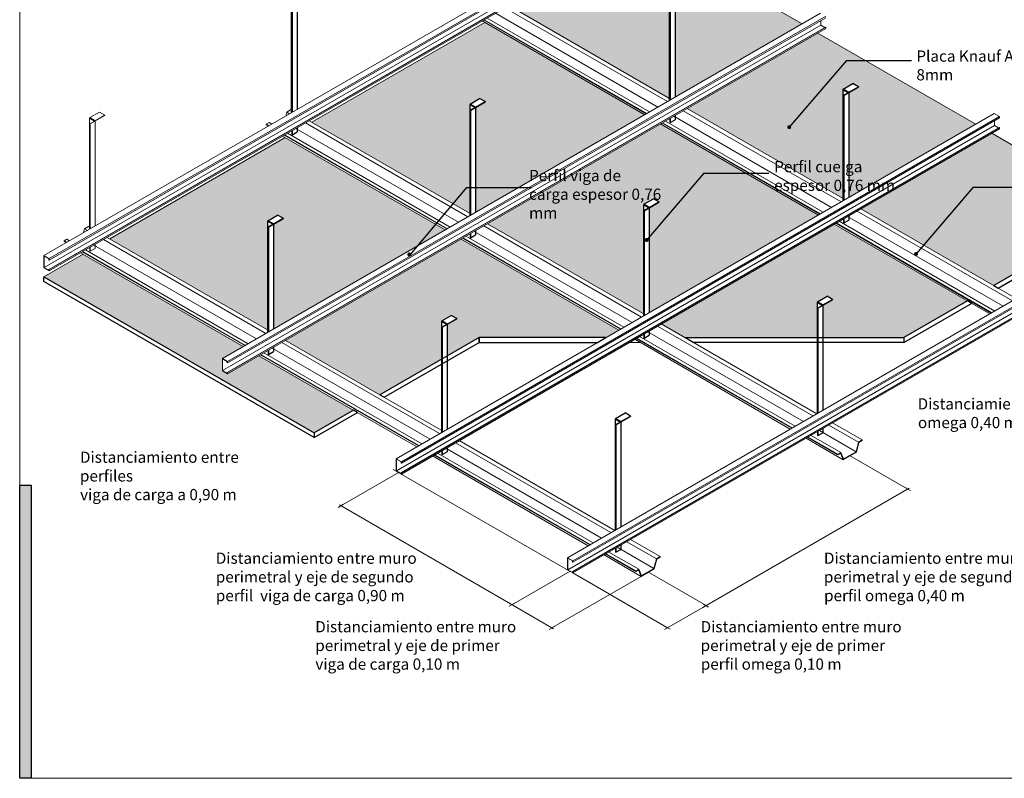
# Model space of a CAD drawing. Units: millimetres. Extents: x 5 to 162, y -7 to 10.
# Drawn here: x 161 to 162, y 4 to 5 of the extents above; entities that cross this region are included whole.
import ezdxf

# ---------------------------------------------------------------- set-up
doc = ezdxf.new("R2010")
doc.units = ezdxf.units.MM
for name, color, linetype in [('@_laminas', 7, 'Continuous'), ('FLANK7', 7, 'Continuous'), ('Knauf', 140, 'Continuous'), ('SCHATT20', 131, 'Continuous'), ('Sombreado Aquapanel 2', 9, 'Continuous'), ('TEXT3', 7, 'Continuous'), ('UK1', 7, 'Continuous')]:
    doc.layers.add(name, color=color, linetype=linetype)
doc.layers.add('@_Ventana Grafica', color=7, linetype='Continuous', plot=False)
doc.styles.add('UNIV', font='arial.ttf')
pattern_1 = [(0, (-0.0515, 9.367), (0, 6.985), [5.08, -1.905]), (90, (-0.0515, 9.367), (-6.985, 4e-16), [5.08, -1.905])]

# ---------------------------------------------------------------- blocks, each defined once
blk = doc.blocks.new('A$C6FF06288')
at = {"layer": 'Knauf', "true_color": 0xc7c8ca}
h = blk.add_hatch(color=9, dxfattribs=at)
h.dxf.hatch_style = 1
h.paths.add_polyline_path([(1.066, -79.223), (1.066, -106.631), (0, -106.631), (0, -79.223)])
at = {"layer": '@_Ventana Grafica', "color": 7, "lineweight": 0, "ltscale": 0.5}
blk.add_lwpolyline([(0, 0), (141.576, 0), (141.576, -106.631), (0, -106.631)], close=True, dxfattribs=at)
at = {"layer": 'Knauf', "color": 9, "true_color": 0xc7c8ca}
blk.add_lwpolyline([(1.066, -79.223), (1.066, -106.631), (0, -106.631), (0, -79.223)], close=True, dxfattribs=at)
blk = doc.blocks.new('A$C340C4509')
at = {"layer": '@_laminas', "color": 9, "true_color": 0xc7c8ca}
for points in [[(-4.84, 96.64), (3.72, 101.58)], [(0, 93.85), (-4.84, 96.64)], [(-4.84, 96.64), (-4.84, 96.28)], [(-4.4, 90.94), (8.56, 98.42)], [(0, 93.85), (8.56, 98.79)], [(8.56, 98.79), (3.72, 101.58)], [(8.56, 98.79), (8.56, 98.42)], [(-5.16, 96.1), (-4.84, 96.28)], [(-5.16, 96.1), (-5.16, -2.98)], [(-0.63, 93.48), (-5.16, 96.1)], [(0, 93.48), (-4.84, 96.28)], [(-4.4, 90.94), (-4.71, 91.13), (-0.63, 93.48)], [(-4.71, 91.13), (-4.71, -2.72)], [(-4.4, 90.94), (-4.4, -2.54)], [(0, 93.48), (0, 93.85)], [(0, 93.48), (0, 0)], [(0, -16.32), (0, -20.09)], [(-4.71, -19.04), (-4.71, -22.44)], [(-4.4, -22.62), (-4.71, -22.44)], [(-4.4, -18.86), (-4.4, -22.62)], [(-4.4, -22.62), (0, -20.09)]]:
    blk.add_lwpolyline(points, dxfattribs=at)

msp = doc.modelspace()

# ---------------------------------------------------------------- hatches: boundary and pattern name
at = {"layer": 'SCHATT20'}
h = msp.add_hatch(dxfattribs=at)
h.set_pattern_fill('ANGLE', color=256)
h.set_pattern_definition(pattern_1)
h.paths.add_polyline_path([(161.6723, 4.42678), (161.59741, 4.42678), (161.59741, 4.4109), (161.64538, 4.4109), (161.64538, 4.41115, -0.414214), (161.64365, 4.41289, -1), (161.64712, 4.41289, -0.414214), (161.64538, 4.41115), (161.6723, 4.4109)])
h.paths.add_polyline_path([(161.59741, 4.42678), (161.55434, 4.42678), (161.55434, 4.4109), (161.59741, 4.4109)])
h.paths.add_polyline_path([(161.57208, 4.42272), (161.57177, 4.42254), (161.57263, 4.42276), (161.57263, 4.42291)], flags=16)
h.paths.add_polyline_path([(161.57208, 4.42015), (161.57177, 4.41997), (161.57263, 4.42018), (161.57263, 4.42033)], flags=16)
h.paths.add_polyline_path([(161.57486, 4.42059), (161.57486, 4.41851), (161.57542, 4.41869), (161.57573, 4.41838), (161.57542, 4.4182), (161.57486, 4.41801), (161.57486, 4.41593), (161.57542, 4.41612), (161.57573, 4.4158), (161.57542, 4.41562), (161.57486, 4.41544), (161.57486, 4.41335), (161.57542, 4.41354), (161.57573, 4.41323), (161.57542, 4.41305), (161.57208, 4.41192), (161.57177, 4.41224), (161.57208, 4.41242), (161.57263, 4.4126), (161.57263, 4.41469), (161.57208, 4.4145), (161.57177, 4.41481), (161.57208, 4.41499), (161.57263, 4.41518), (161.57263, 4.41726), (161.57208, 4.41708), (161.57177, 4.41739), (161.57208, 4.41757), (161.57263, 4.41776), (161.57263, 4.41984)], flags=16)
h.paths.add_polyline_path([(161.57573, 4.42611), (161.57542, 4.42593), (161.57208, 4.42481), (161.57177, 4.42512), (161.57208, 4.4253), (161.57542, 4.42642)], flags=16)
h.paths.add_polyline_path([(161.56407, 4.42175), (161.5638, 4.42159), (161.56331, 4.42143), (161.56331, 4.41962), (161.5638, 4.41978), (161.56407, 4.41951), (161.5638, 4.41935), (161.56331, 4.41919), (161.56331, 4.41564, 0.304191), (161.566, 4.41177), (161.55869, 4.41177, 0.313165), (161.56138, 4.41578), (161.56138, 4.41854), (161.5609, 4.41838), (161.56063, 4.41865), (161.5609, 4.41881), (161.56138, 4.41897), (161.56138, 4.42078), (161.5609, 4.42062), (161.56063, 4.42089), (161.5609, 4.42104), (161.56138, 4.42121), (161.56138, 4.42302), (161.5609, 4.42286), (161.56063, 4.42313), (161.5609, 4.42328), (161.56138, 4.42344), (161.56138, 4.42525), (161.5609, 4.42509), (161.56063, 4.42536), (161.5609, 4.42552), (161.5638, 4.4265), (161.56407, 4.42622), (161.5638, 4.42607), (161.56331, 4.42591), (161.56331, 4.4241), (161.5638, 4.42426), (161.56407, 4.42399), (161.5638, 4.42383), (161.56331, 4.42367), (161.56331, 4.42186), (161.5638, 4.42202)], flags=16)
h.paths.add_polyline_path([(161.55062, 4.42206), (161.55006, 4.42187), (161.54975, 4.42218), (161.55062, 4.42268), (161.55062, 4.42463), (161.55006, 4.42445), (161.54975, 4.42476), (161.55062, 4.42526), (161.55062, 4.42678), (161.52941, 4.42678), (161.52941, 4.4109), (161.55062, 4.4109), (161.55062, 4.41175), (161.55006, 4.41156), (161.54975, 4.41187), (161.55062, 4.41237), (161.55062, 4.41432), (161.55006, 4.41414), (161.54975, 4.41445), (161.55062, 4.41495), (161.55062, 4.4169), (161.55006, 4.41672), (161.54975, 4.41703), (161.55062, 4.41753), (161.55062, 4.41948), (161.55006, 4.41929), (161.54975, 4.4196), (161.55062, 4.42011)])
h.paths.add_polyline_path([(161.52941, 4.42678), (161.45239, 4.42678), (161.45239, 4.4109), (161.52941, 4.4109)])
h = msp.add_hatch(dxfattribs=at)
h.set_pattern_fill('ANGLE', color=256)
h.set_pattern_definition(pattern_1)
h.paths.add_polyline_path([(161.7814, 4.4232), (161.78092, 4.42304), (161.78065, 4.42331), (161.78092, 4.42347), (161.7814, 4.42363), (161.7814, 4.42544), (161.78092, 4.42528), (161.78065, 4.42555), (161.78092, 4.4257), (161.7814, 4.42587), (161.7814, 4.42679), (161.72265, 4.42679), (161.68388, 4.42679), (161.68388, 4.41092), (161.72265, 4.41092), (161.78292, 4.41333), (161.77871, 4.41333), (161.77871, 4.41419, 0.313165), (161.7814, 4.4182), (161.7814, 4.42096), (161.78092, 4.4208), (161.78065, 4.42107), (161.78092, 4.42123), (161.7814, 4.42139)])
h.paths.add_polyline_path([(161.7921, 4.42263), (161.79182, 4.42254), (161.79151, 4.42285), (161.79182, 4.42303), (161.7921, 4.42312), (161.7921, 4.42521), (161.79182, 4.42512), (161.79151, 4.42543), (161.79182, 4.42561), (161.7921, 4.4257), (161.7921, 4.42679), (161.78334, 4.42679), (161.78334, 4.42652), (161.78382, 4.42668), (161.78409, 4.42641), (161.78382, 4.42625), (161.78334, 4.42609), (161.78334, 4.42428), (161.78382, 4.42444), (161.78409, 4.42417), (161.78382, 4.42401), (161.78334, 4.42385), (161.78334, 4.42204), (161.78382, 4.4222), (161.78409, 4.42193), (161.78382, 4.42178), (161.78334, 4.42162), (161.78334, 4.41806, 0.304191), (161.78603, 4.41419), (161.78603, 4.41345), (161.78955, 4.41359, 0.247973), (161.79172, 4.41492), (161.79151, 4.41512), (161.79193, 4.41536, 0.094152), (161.7921, 4.41636), (161.7921, 4.41748), (161.79182, 4.41739), (161.79151, 4.4177), (161.79182, 4.41788), (161.7921, 4.41797), (161.7921, 4.42005), (161.79182, 4.41996), (161.79151, 4.42028), (161.79182, 4.42046), (161.7921, 4.42055)])
h = msp.add_hatch(dxfattribs=at)
h.set_pattern_fill('ANGLE', color=256)
h.set_pattern_definition(pattern_1)
h.paths.add_polyline_path([(161.804, 4.42062), (161.80352, 4.42046), (161.80325, 4.42073), (161.80352, 4.42089), (161.804, 4.42105), (161.804, 4.42286), (161.80352, 4.4227), (161.80325, 4.42297), (161.80352, 4.42312), (161.804, 4.42329), (161.804, 4.4251), (161.80352, 4.42493), (161.80325, 4.4252), (161.80352, 4.42536), (161.804, 4.42552), (161.804, 4.42679), (161.79557, 4.42679), (161.79557, 4.41636, 0.402553), (161.79829, 4.41359), (161.80131, 4.41346), (161.80131, 4.41384, 0.313165), (161.804, 4.41786)])
h.paths.add_polyline_path([(161.90379, 4.42679), (161.86502, 4.42679), (161.80594, 4.42679), (161.80594, 4.42617), (161.80642, 4.42634), (161.80669, 4.42607), (161.80642, 4.42591), (161.80594, 4.42575), (161.80594, 4.42394), (161.80642, 4.4241), (161.80669, 4.42383), (161.80642, 4.42367), (161.80594, 4.42351), (161.80594, 4.4217), (161.80642, 4.42186), (161.80669, 4.42159), (161.80642, 4.42143), (161.80594, 4.42127), (161.80594, 4.41772, 0.304191), (161.80862, 4.41384), (161.80862, 4.41317), (161.86502, 4.41092), (161.90379, 4.41092)])
h = msp.add_hatch(dxfattribs=at)
h.set_pattern_fill('ANGLE', color=256)
h.set_pattern_definition(pattern_1)
h.paths.add_polyline_path([(161.52941, 4.40918), (161.45239, 4.40918), (161.45239, 4.39331), (161.49116, 4.39331), (161.52941, 4.39484)])
h.paths.add_polyline_path([(161.55062, 4.40402), (161.55006, 4.40383), (161.54975, 4.40414), (161.55062, 4.40464), (161.55062, 4.40659), (161.55006, 4.40641), (161.54975, 4.40672), (161.55062, 4.40722), (161.55062, 4.40917), (161.55006, 4.40898), (161.54987, 4.40918), (161.52941, 4.40918), (161.52941, 4.39484), (161.54752, 4.39556), (161.54752, 4.39621, 0.313165), (161.55062, 4.40083)])
h.paths.add_polyline_path([(161.56061, 4.40918), (161.55434, 4.40918), (161.55434, 4.39725, 0.098876), (161.55594, 4.39621), (161.55594, 4.3959), (161.55806, 4.39598, 0.402553), (161.56061, 4.39875)])
h.paths.add_polyline_path([(161.57263, 4.40438), (161.57208, 4.40419), (161.57177, 4.4045), (161.57263, 4.40501), (161.57263, 4.40696), (161.57208, 4.40677), (161.57177, 4.40708), (161.57263, 4.40758), (161.57263, 4.40918), (161.56408, 4.40918), (161.56408, 4.39875, 0.402553), (161.5668, 4.39597), (161.56954, 4.39586), (161.56954, 4.39658, 0.313165), (161.57263, 4.4012)], flags=16)
h.paths.add_polyline_path([(161.59741, 4.40918), (161.56408, 4.40918), (161.56408, 4.39875, 0.402553), (161.5668, 4.39597), (161.57186, 4.39577, -1.042136), (161.57533, 4.39563), (161.59741, 4.39475)])
h.paths.add_polyline_path([(161.57208, 4.40419), (161.57177, 4.4045), (161.57208, 4.40469), (161.57263, 4.40487), (161.57263, 4.40696), (161.57208, 4.40677), (161.57177, 4.40708), (161.57208, 4.40726), (161.57542, 4.40839), (161.57573, 4.40807), (161.57542, 4.40789), (161.57486, 4.40771), (161.57486, 4.40562), (161.57542, 4.40581), (161.57573, 4.4055), (161.57542, 4.40532)], flags=16)
h.paths.add_polyline_path([(161.64538, 4.40918), (161.63353, 4.40918), (161.59741, 4.40918), (161.59741, 4.39475), (161.63353, 4.39331), (161.64538, 4.39331)])
h.paths.add_polyline_path([(161.6723, 4.40918), (161.64538, 4.40918), (161.64538, 4.39331), (161.6723, 4.39331)])
h = msp.add_hatch(dxfattribs=at)
h.set_pattern_fill('ANGLE', color=256)
h.set_pattern_definition(pattern_1)
h.paths.add_polyline_path([(161.57263, 4.40918), (161.56408, 4.40918), (161.56408, 4.39875, 0.402553), (161.5668, 4.39597), (161.56954, 4.39586), (161.56954, 4.39658, 0.313165), (161.57263, 4.4012), (161.57263, 4.40438), (161.57208, 4.40419), (161.57177, 4.4045), (161.57263, 4.40501), (161.57263, 4.40696), (161.57208, 4.40677), (161.57177, 4.40708), (161.57263, 4.40758)])
h = msp.add_hatch(dxfattribs=at)
h.set_pattern_fill('ANGLE', color=256)
h.set_pattern_definition(pattern_1)
h.paths.add_polyline_path([(161.90379, 4.40919), (161.68388, 4.40919), (161.68388, 4.39332), (161.90379, 4.39332)])
h.paths.add_polyline_path([(161.79771, 4.39431), (161.78928, 4.39431, 0.313165), (161.79238, 4.39893), (161.79238, 4.40211), (161.79182, 4.40192), (161.79151, 4.40224), (161.79182, 4.40242), (161.79238, 4.4026), (161.79238, 4.40469), (161.79182, 4.4045), (161.79151, 4.40481), (161.79182, 4.40499), (161.79238, 4.40518), (161.79238, 4.40726), (161.79182, 4.40708), (161.79151, 4.40739), (161.79182, 4.40757), (161.79516, 4.40869), (161.79548, 4.40838), (161.79516, 4.4082), (161.79461, 4.40801), (161.79461, 4.40593), (161.79516, 4.40612), (161.79548, 4.4058), (161.79516, 4.40562), (161.79461, 4.40544), (161.79461, 4.40335), (161.79516, 4.40354), (161.79548, 4.40323), (161.79516, 4.40305), (161.79461, 4.40286), (161.79461, 4.39877, 0.304191)], flags=16)
at = {"layer": 'Sombreado Aquapanel 2', "lineweight": 9, "transparency": 33554559}
h = msp.add_hatch(dxfattribs=at)
h.set_pattern_fill('AR-CONC', color=0, scale=0.0001, style=0)
h.set_pattern_definition([(50, (155.915132, 1.821216), (0.018218467, -0.00159391), [0.001905, -0.020955]), (355, (155.915132, 1.821216), (-0.00352434, 0.019105685), [0.001524, -0.01676406]), (100.45144, (155.91665, 1.821083), (0.014694125, 0.017511775), [0.001619, -0.017809024]), (46.1842, (155.915132, 1.826296), (0.027107904, -0.00420423), [0.0028575, -0.0314325]), (96.63556, (155.91739, 1.825945), (0.02374041, 0.02474261), [0.0024285, -0.02671356]), (351.18415, (155.915132, 1.826296), (0.02374041, 0.02474261), [0.002286, -0.02514597]), (21, (155.917672, 1.825026), (0.01516144, -0.01022652), [0.001905, -0.020955]), (326, (155.917672, 1.825026), (0.006180203, 0.018418797), [0.001524, -0.016764]), (71.45144, (155.918935, 1.824174), (0.02134164, 0.008192277), [0.001619, -0.017808994]), (37.5, (155.915132, 1.821216), (0.0003088603, 0.008455504), [0, -0.0165608, 0, -0.017018, 0, -0.0168275]), (7.5, (155.915132, 1.821216), (0.006681966, 0.010018057), [0, -0.0097028, 0, -0.0161798, 0, -0.0064135]), (327.5, (155.909468, 1.821216), (0.0135590595, -0.0005728744), [0, -0.00635, 0, -0.019812, 0, -0.026289]), (317.5, (155.906928, 1.821216), (0.014812918, 0.00254265), [0, -0.008255, 0, -0.0131572, 0, -0.018669])])
h.paths.add_polyline_path([(161.39817, 4.38518), (161.37827, 4.37369), (161.5156, 4.2944), (161.5355, 4.30589), (161.48752, 4.33359), (161.47145, 4.32431), (161.47145, 4.3245), (161.46893, 4.32595), (161.46893, 4.33216), (161.47947, 4.33824)])
h.paths.add_polyline_path([(161.50085, 4.44446), (161.41168, 4.39298), (161.49194, 4.34663), (161.49194, 4.40232), (161.49212, 4.40222), (161.497, 4.40503), (161.49994, 4.40333), (161.49488, 4.40042), (161.49488, 4.34714), (161.58215, 4.39752)])
h.paths.add_polyline_path([(161.58021, 4.35136), (161.58039, 4.35125), (161.58527, 4.35407), (161.58821, 4.35237), (161.58315, 4.34945), (161.58315, 4.3334), (161.59936, 4.34276), (161.66383, 4.34276), (161.67042, 4.34656), (161.5902, 4.39287), (161.50103, 4.34139), (161.54901, 4.31369), (161.58021, 4.3317)])
h.paths.add_polyline_path([(161.77986, 4.40045), (161.69198, 4.34971), (161.70402, 4.34276), (161.77116, 4.34276), (161.77116, 4.36106), (161.77134, 4.36095), (161.77622, 4.36377), (161.77916, 4.36207), (161.7741, 4.35915), (161.7741, 4.34276), (161.81525, 4.34276), (161.84752, 4.36139)])
h.paths.add_polyline_path([(161.69159, 4.45141), (161.60371, 4.40067), (161.68289, 4.35495), (161.68289, 4.41064), (161.68307, 4.41053), (161.68795, 4.41335), (161.69089, 4.41165), (161.68583, 4.40873), (161.68583, 4.35546), (161.77181, 4.4051)])
h.paths.add_polyline_path([(161.60224, 4.503), (161.51436, 4.45226), (161.59462, 4.40592), (161.59462, 4.4616), (161.5948, 4.4615), (161.59968, 4.46431), (161.60262, 4.46262), (161.59756, 4.4597), (161.59756, 4.40642), (161.68354, 4.45606)])
h.paths.add_polyline_path([(161.76355, 4.50225), (161.68225, 4.54919), (161.61575, 4.5108), (161.69602, 4.46446), (161.69602, 4.52014), (161.6962, 4.52004), (161.70107, 4.52285), (161.70401, 4.52116), (161.69896, 4.51824), (161.69896, 4.46496)])
h.paths.add_polyline_path([(161.78429, 4.46918), (161.78447, 4.46907), (161.78934, 4.47189), (161.79228, 4.47019), (161.78723, 4.46727), (161.78723, 4.414), (161.85182, 4.45129), (161.7716, 4.4976), (161.7051, 4.45921), (161.78429, 4.41349)])
h.paths.add_polyline_path([(161.87256, 4.4196), (161.87274, 4.41949), (161.87761, 4.42231), (161.88055, 4.42061), (161.8755, 4.41769), (161.8755, 4.37756), (161.92745, 4.40763), (161.85987, 4.44664), (161.79337, 4.40825), (161.86103, 4.36919), (161.87256, 4.37586)])
h = msp.add_hatch(dxfattribs=at)
h.set_pattern_fill('AR-CONC', color=0, scale=0.001194, style=0)
h.set_pattern_definition([(50, (155.91513, 1.82122), (0.2175903, -0.0190367), [0.022752, -0.250274]), (355, (155.91513, 1.82122), (-0.0420926, 0.228187), [0.018202, -0.20022]), (100.4514, (155.93326, 1.81963), (0.1754977, 0.20915), [0.019336, -0.2127]), (46.184, (155.91513, 1.8819), (0.32376, -0.050213), [0.034128, -0.37541]), (96.6356, (155.9421, 1.8777), (0.283541, 0.29551), [0.029005, -0.31905]), (351.184, (155.91513, 1.8819), (0.283541, 0.29551), [0.027303, -0.300328]), (21, (155.94547, 1.86672), (0.181079, -0.1221393), [0.022752, -0.250274]), (326, (155.94547, 1.86672), (0.0738126, 0.219983), [0.018202, -0.200219]), (71.4514, (155.96056, 1.85654), (0.2548915, 0.0978436), [0.019336, -0.2127]), (37.5, (155.91513, 1.821216), (0.0036888, 0.1009874), [0, -0.197792, 0, -0.2032526, 0, -0.2009774]), (7.5, (155.91513, 1.82122), (0.0798053, 0.1196496), [0, -0.1158843, 0, -0.1932417, 0, -0.076599]), (327.5, (155.84748, 1.821216), (0.1619411, -0.0068421), [0, -0.0758405, 0, -0.2366224, 0, -0.3139798]), (317.5, (155.81715, 1.82122), (0.1769165, 0.030368), [0, -0.0985927, 0, -0.1571416, 0, -0.222971])])
h.paths.add_polyline_path([(161.86103, 4.36919), (161.86312, 4.36798), (161.92753, 4.40516), (161.92745, 4.40763)])
h.paths.add_polyline_path([(161.81525, 4.34034), (161.84961, 4.36018), (161.84752, 4.36139), (161.81525, 4.34276)])
h.paths.add_polyline_path([(161.81525, 4.34276), (161.81525, 4.34034), (161.70821, 4.34034), (161.70402, 4.34276)])
h.paths.add_polyline_path([(161.67575, 4.34034), (161.68119, 4.34034), (161.67847, 4.34191)])
h.paths.add_polyline_path([(161.59936, 4.34276), (161.59936, 4.34034), (161.65964, 4.34034), (161.66383, 4.34276)])
h.paths.add_polyline_path([(161.54901, 4.31369), (161.55111, 4.31248), (161.59936, 4.34034), (161.59936, 4.34276)])
h.paths.add_polyline_path([(161.5156, 4.29198), (161.5376, 4.30468), (161.5355, 4.30589), (161.5156, 4.2944)])
h.paths.add_polyline_path([(161.37827, 4.37369), (161.5156, 4.2944), (161.5156, 4.29198), (161.37827, 4.37127)])

# ---------------------------------------------------------------- linework, layer by layer
at = {"color": 0, "linetype": 'Continuous', "lineweight": 0, "extrusion": (5.55112e-16, 0.816497, 0.57735)}
for p, q in [((161.37827, 4.3845), (161.68225, 4.56)), ((161.38096, 4.38295), (161.68494, 4.55845)), ((161.37842, 4.37836), (161.6824, 4.55386)), ((161.38096, 4.38222), (161.68494, 4.55772)), ((161.38079, 4.37745), (161.68477, 4.55296)), ((161.38096, 4.37736), (161.68494, 4.55286)), ((161.38096, 4.37674), (161.68494, 4.55225)), ((161.76355, 4.50225), (161.68225, 4.54919)), ((161.61252, 4.51044), (161.69512, 4.46275)), ((161.61445, 4.51155), (161.69705, 4.46386)), ((161.46893, 4.33216), (161.77291, 4.50766)), ((161.47161, 4.33061), (161.77559, 4.50611)), ((161.47161, 4.32988), (161.77559, 4.50538)), ((161.60094, 4.50375), (161.68354, 4.45606)), ((161.60175, 4.50422), (161.68435, 4.45653)), ((161.60197, 4.50435), (161.68457, 4.45666)), ((161.60345, 4.5052), (161.68605, 4.45751)), ((161.60768, 4.50764), (161.69028, 4.45996)), ((161.77305, 4.50391), (161.77305, 4.50152)), ((161.46907, 4.32602), (161.77305, 4.50152)), ((161.47145, 4.32511), (161.77543, 4.50062)), ((161.47161, 4.32502), (161.77559, 4.50052)), ((161.47161, 4.3244), (161.77559, 4.49991)), ((161.60224, 4.503), (161.51436, 4.45226)), ((161.77305, 4.50152), (161.77503, 4.50038)), ((161.77543, 4.50062), (161.77559, 4.50052)), ((161.77559, 4.50052), (161.77559, 4.49991)), ((161.85182, 4.45129), (161.7716, 4.4976)), ((161.50354, 4.4585), (161.50161, 4.45739)), ((161.50354, 4.4585), (161.505, 4.45766)), ((161.70317, 4.4581), (161.78339, 4.41178)), ((161.7051, 4.45921), (161.78532, 4.4129)), ((161.50161, 4.45739), (161.50112, 4.45542)), ((161.50161, 4.45739), (161.50307, 4.45655)), ((161.5572, 4.28119), (161.86118, 4.4567)), ((161.55988, 4.27964), (161.86386, 4.45515)), ((161.55988, 4.27892), (161.86386, 4.45442)), ((161.69834, 4.4553), (161.77855, 4.40899)), ((161.86118, 4.4567), (161.86386, 4.45515)), ((161.86386, 4.45515), (161.86386, 4.45442)), ((161.49264, 4.4521), (161.49116, 4.45125)), ((161.49116, 4.45125), (161.49116, 4.45098)), ((161.49116, 4.45125), (161.49252, 4.45046)), ((161.49116, 4.45098), (161.4923, 4.45033)), ((161.49264, 4.4521), (161.494, 4.45131)), ((161.50629, 4.44911), (161.58889, 4.40142)), ((161.51113, 4.4519), (161.59373, 4.40421)), ((161.51305, 4.45301), (161.59565, 4.40532)), ((161.55734, 4.27506), (161.86132, 4.45056)), ((161.55972, 4.27415), (161.8637, 4.44965)), ((161.55988, 4.27405), (161.86386, 4.44956)), ((161.55988, 4.27344), (161.86386, 4.44895)), ((161.69159, 4.45141), (161.77181, 4.4051)), ((161.6924, 4.45188), (161.77262, 4.40556)), ((161.69263, 4.45201), (161.77284, 4.4057)), ((161.69411, 4.45286), (161.77432, 4.40655)), ((161.86132, 4.45295), (161.86132, 4.45056)), ((161.86132, 4.45056), (161.8633, 4.44942)), ((161.8637, 4.44965), (161.86386, 4.44956)), ((161.86386, 4.44956), (161.86386, 4.44895)), ((161.50085, 4.44446), (161.41168, 4.39298)), ((161.49955, 4.44521), (161.58215, 4.39752)), ((161.50035, 4.44568), (161.58295, 4.39799)), ((161.50058, 4.44581), (161.58318, 4.39812)), ((161.50206, 4.44666), (161.58466, 4.39897)), ((161.92753, 4.40758), (161.85987, 4.44664)), ((161.79337, 4.40825), (161.87239, 4.36262)), ((161.64427, 4.23092), (161.94826, 4.40642)), ((161.64696, 4.22937), (161.95094, 4.40487)), ((161.64696, 4.22864), (161.95094, 4.40415)), ((161.78661, 4.40434), (161.86563, 4.35872)), ((161.79144, 4.40713), (161.87047, 4.36151)), ((161.86103, 4.36919), (161.92753, 4.40758)), ((161.92753, 4.40516), (161.86312, 4.36798)), ((161.39894, 4.39811), (161.39844, 4.39614)), ((161.40087, 4.39922), (161.39894, 4.39811)), ((161.39894, 4.39811), (161.40039, 4.39727)), ((161.40087, 4.39922), (161.40232, 4.39838)), ((161.60178, 4.39956), (161.682, 4.35324)), ((161.60371, 4.40067), (161.68392, 4.35436)), ((161.64442, 4.22478), (161.9484, 4.40029)), ((161.64679, 4.22388), (161.95078, 4.39938)), ((161.64696, 4.22378), (161.95094, 4.39928)), ((161.64696, 4.22317), (161.95094, 4.39867)), ((161.77986, 4.40045), (161.85889, 4.35483)), ((161.78067, 4.40091), (161.85969, 4.35529)), ((161.7809, 4.40104), (161.85992, 4.35542)), ((161.78238, 4.4019), (161.8614, 4.35628)), ((161.41038, 4.39373), (161.49298, 4.34604)), ((161.59101, 4.39334), (161.67122, 4.34703)), ((161.59123, 4.39347), (161.67145, 4.34716)), ((161.59271, 4.39432), (161.67293, 4.34801)), ((161.59695, 4.39677), (161.67716, 4.35045)), ((161.38996, 4.39282), (161.38848, 4.39196)), ((161.38848, 4.39196), (161.38848, 4.3917)), ((161.38848, 4.39196), (161.38984, 4.39118)), ((161.38848, 4.3917), (161.38962, 4.39105)), ((161.38996, 4.39282), (161.39132, 4.39203)), ((161.40361, 4.38982), (161.48621, 4.34213)), ((161.40845, 4.39262), (161.49105, 4.34493)), ((161.5902, 4.39287), (161.67042, 4.34656)), ((161.39817, 4.38518), (161.37827, 4.37369)), ((161.37827, 4.3845), (161.38096, 4.38295)), ((161.37827, 4.37829), (161.37827, 4.3845)), ((161.37842, 4.38423), (161.37842, 4.37836)), ((161.38079, 4.38286), (161.37842, 4.38423)), ((161.39687, 4.38593), (161.47947, 4.33824)), ((161.39767, 4.3864), (161.48027, 4.33871)), ((161.3979, 4.38653), (161.4805, 4.33884)), ((161.39938, 4.38738), (161.48198, 4.33969)), ((161.38096, 4.37674), (161.37827, 4.37829)), ((161.37842, 4.37836), (161.38079, 4.37699)), ((161.38079, 4.38231), (161.38079, 4.38286)), ((161.38096, 4.38222), (161.38079, 4.38231)), ((161.38096, 4.38295), (161.38096, 4.38222)), ((161.37827, 4.37369), (161.37827, 4.37127)), ((161.37827, 4.37369), (161.5156, 4.2944)), ((161.38079, 4.37745), (161.38096, 4.37736)), ((161.38079, 4.37699), (161.38079, 4.37745)), ((161.38096, 4.37736), (161.38096, 4.37674)), ((161.5156, 4.29198), (161.37827, 4.37127)), ((161.81525, 4.34276), (161.84752, 4.36139)), ((161.84961, 4.36018), (161.81525, 4.34034)), ((161.69005, 4.34859), (161.76907, 4.30297)), ((161.69198, 4.34971), (161.771, 4.30408)), ((161.68098, 4.34336), (161.76, 4.29774)), ((161.68522, 4.3458), (161.76424, 4.30018)), ((161.4991, 4.34028), (161.57932, 4.29396)), ((161.50103, 4.34139), (161.58125, 4.29508)), ((161.54901, 4.31369), (161.59936, 4.34276)), ((161.59936, 4.34034), (161.55111, 4.31248)), ((161.59936, 4.34276), (161.59936, 4.34034)), ((161.59936, 4.34276), (161.66383, 4.34276)), ((161.65964, 4.34034), (161.59936, 4.34034)), ((161.68119, 4.34034), (161.67575, 4.34034)), ((161.67847, 4.34191), (161.75749, 4.29629)), ((161.67928, 4.34237), (161.7583, 4.29675)), ((161.6795, 4.34251), (161.75853, 4.29688)), ((161.70402, 4.34276), (161.81525, 4.34276)), ((161.81525, 4.34034), (161.70821, 4.34034)), ((161.81525, 4.34276), (161.81525, 4.34034)), ((161.48752, 4.33359), (161.56774, 4.28728)), ((161.48833, 4.33406), (161.56854, 4.28774)), ((161.48856, 4.33419), (161.56877, 4.28787)), ((161.49003, 4.33504), (161.57025, 4.28873)), ((161.49427, 4.33748), (161.57448, 4.29117)), ((161.46893, 4.33216), (161.47161, 4.33061)), ((161.46893, 4.32595), (161.46893, 4.33216)), ((161.46907, 4.33189), (161.46907, 4.32602)), ((161.47145, 4.33052), (161.46907, 4.33189)), ((161.47145, 4.32997), (161.47145, 4.33052)), ((161.47161, 4.32988), (161.47145, 4.32997)), ((161.47161, 4.33061), (161.47161, 4.32988)), ((161.47161, 4.3244), (161.46893, 4.32595)), ((161.46907, 4.32602), (161.47145, 4.32465)), ((161.47145, 4.32511), (161.47161, 4.32502)), ((161.47145, 4.32465), (161.47145, 4.32511)), ((161.47161, 4.32502), (161.47161, 4.3244)), ((161.5156, 4.2944), (161.5355, 4.30589)), ((161.5376, 4.30468), (161.5156, 4.29198)), ((161.77713, 4.29832), (161.79218, 4.28963)), ((161.77906, 4.29943), (161.79411, 4.29074)), ((161.5156, 4.2944), (161.5156, 4.29198)), ((161.76806, 4.29309), (161.78321, 4.28434)), ((161.77229, 4.29553), (161.79095, 4.28476)), ((161.58737, 4.28931), (161.66639, 4.24369)), ((161.5893, 4.29043), (161.66832, 4.2448)), ((161.76555, 4.29164), (161.78444, 4.28073)), ((161.76635, 4.2921), (161.78173, 4.28322)), ((161.76658, 4.29223), (161.78173, 4.28349)), ((161.79218, 4.28963), (161.79095, 4.28476)), ((161.7911, 4.28457), (161.79235, 4.28942)), ((161.79411, 4.29074), (161.79218, 4.28963)), ((161.79235, 4.28942), (161.79411, 4.29044)), ((161.79411, 4.29044), (161.79411, 4.29074)), ((161.5766, 4.28309), (161.65562, 4.23747)), ((161.57683, 4.28322), (161.65585, 4.2376)), ((161.5783, 4.28408), (161.65733, 4.23845)), ((161.58254, 4.28652), (161.66156, 4.2409)), ((161.78321, 4.28434), (161.78173, 4.28349)), ((161.78173, 4.28322), (161.78303, 4.28397)), ((161.78173, 4.28349), (161.78173, 4.28322)), ((161.78303, 4.28397), (161.78444, 4.28073)), ((161.78465, 4.28112), (161.78321, 4.28434)), ((161.78444, 4.28073), (161.7911, 4.28457)), ((161.79095, 4.28476), (161.78465, 4.28112)), ((161.5572, 4.28119), (161.55988, 4.27964)), ((161.5572, 4.27499), (161.5572, 4.28119)), ((161.55734, 4.28093), (161.55734, 4.27506)), ((161.55972, 4.27956), (161.55734, 4.28093)), ((161.55972, 4.27901), (161.55972, 4.27956)), ((161.55988, 4.27892), (161.55972, 4.27901)), ((161.55988, 4.27964), (161.55988, 4.27892)), ((161.57579, 4.28263), (161.65481, 4.237)), ((161.52919, 4.25727), (161.55877, 4.27435)), ((161.55988, 4.27344), (161.5572, 4.27499)), ((161.55734, 4.27506), (161.55972, 4.27369)), ((161.55972, 4.27415), (161.55988, 4.27405)), ((161.55972, 4.27369), (161.55972, 4.27415)), ((161.55988, 4.27405), (161.55988, 4.27344)), ((161.71309, 4.20564), (161.818, 4.26621)), ((161.81861, 4.265), (161.81592, 4.26655)), ((161.67445, 4.23904), (161.6895, 4.23035)), ((161.67638, 4.24015), (161.69143, 4.23146)), ((161.6639, 4.23295), (161.67905, 4.2242)), ((161.66538, 4.2338), (161.68053, 4.22506)), ((161.66961, 4.23625), (161.68827, 4.22548)), ((161.64427, 4.23092), (161.64696, 4.22937)), ((161.64427, 4.22472), (161.64427, 4.23092)), ((161.64442, 4.23066), (161.64442, 4.22478)), ((161.64679, 4.22929), (161.64442, 4.23066)), ((161.64679, 4.22874), (161.64679, 4.22929)), ((161.64696, 4.22864), (161.64679, 4.22874)), ((161.64696, 4.22937), (161.64696, 4.22864)), ((161.66287, 4.23235), (161.68176, 4.22144)), ((161.66368, 4.23282), (161.67905, 4.22394)), ((161.6895, 4.23035), (161.68827, 4.22548)), ((161.68842, 4.22529), (161.68967, 4.23013)), ((161.69143, 4.23146), (161.6895, 4.23035)), ((161.68967, 4.23013), (161.69143, 4.23115)), ((161.69143, 4.23115), (161.69143, 4.23146)), ((161.61602, 4.20702), (161.64561, 4.2241)), ((161.64696, 4.22317), (161.64427, 4.22472)), ((161.64442, 4.22478), (161.64679, 4.22341)), ((161.64679, 4.22388), (161.64696, 4.22378)), ((161.64679, 4.22341), (161.64679, 4.22388)), ((161.64696, 4.22378), (161.64696, 4.22317)), ((161.68053, 4.22506), (161.67905, 4.2242)), ((161.67905, 4.22394), (161.68035, 4.22469)), ((161.67905, 4.2242), (161.67905, 4.22394)), ((161.68035, 4.22469), (161.68176, 4.22144)), ((161.68197, 4.22184), (161.68053, 4.22506)), ((161.68176, 4.22144), (161.68842, 4.22529)), ((161.68827, 4.22548), (161.68197, 4.22184)), ((161.6364, 4.19525), (161.68176, 4.22144)), ((161.69358, 4.19438), (161.71544, 4.207)), ((161.71604, 4.2058), (161.71335, 4.20735)), ((161.71605, 4.2058), (161.71336, 4.20735)), ((161.69653, 4.19454), (161.69384, 4.19609))]:
    msp.add_line(p, q, dxfattribs=at)
at = {"color": 0, "linetype": 'Continuous', "lineweight": 0, "extrusion": (-5.55112e-16, 0.816497, 0.57735)}
for p, q in [((161.81726, 4.26578), (161.78768, 4.28286)), ((161.64594, 4.22377), (161.55576, 4.27582)), ((161.52784, 4.25649), (161.53053, 4.25804)), ((161.61862, 4.20564), (161.52845, 4.2577)), ((161.6952, 4.19532), (161.64696, 4.22317)), ((161.7147, 4.20658), (161.68512, 4.22366)), ((161.61468, 4.20624), (161.61736, 4.20779)), ((161.63715, 4.19482), (161.61528, 4.20744)), ((161.63507, 4.19447), (161.63775, 4.19602))]:
    msp.add_line(p, q, dxfattribs=at)
at = {"color": 0, "linetype": 'Continuous', "lineweight": 0}
for points in [[(161.40138, 4.4543), (161.40156, 4.4544)], [(161.40138, 4.4543), (161.40138, 4.39784)], [(161.40396, 4.45281), (161.40138, 4.4543)], [(161.40156, 4.45461), (161.40643, 4.45742)], [(161.40432, 4.45301), (161.40156, 4.45461)], [(161.40156, 4.45461), (161.40156, 4.4544)], [(161.40432, 4.45281), (161.40156, 4.4544)], [(161.40181, 4.45136), (161.40919, 4.45562)], [(161.40432, 4.45301), (161.40919, 4.45583)], [(161.40919, 4.45583), (161.40643, 4.45742)], [(161.40919, 4.45583), (161.40919, 4.45562)], [(161.40181, 4.45136), (161.40163, 4.45146), (161.40396, 4.45281)], [(161.40163, 4.45146), (161.40163, 4.39798)], [(161.40181, 4.45136), (161.40181, 4.39809)], [(161.40432, 4.45281), (161.40432, 4.45301)], [(161.40432, 4.45281), (161.40432, 4.39953)], [(161.40163, 4.38868), (161.40163, 4.38674)], [(161.40181, 4.38878), (161.40181, 4.38664)], [(161.40181, 4.38664), (161.40432, 4.38809)], [(161.40432, 4.39023), (161.40432, 4.38809)], [(161.40181, 4.38664), (161.40163, 4.38674)]]:
    msp.add_lwpolyline(points, dxfattribs=at)
msp.add_lwpolyline([(161.67575, 4.34034), (161.68119, 4.34034), (161.67847, 4.34191)], close=True, dxfattribs=at)
at = {"layer": 'FLANK7', "color": 7, "lineweight": -3, "const_width": 0.000997}
for points in [[(161.75648, 4.44975, 1), (161.75748, 4.44975, 1)], [(161.68403, 4.39239, 1), (161.68503, 4.39239, 1)], [(161.56342, 4.38506, 1), (161.56442, 4.38506, 1)], [(161.82093, 4.3853, 1), (161.82193, 4.3853, 1)]]:
    msp.add_lwpolyline(points, format="xyb", close=True, dxfattribs=at)
at = {"layer": 'SCHATT20'}
for points in [[(161.86103, 4.36919), (161.86312, 4.36798), (161.92753, 4.40516), (161.92745, 4.40763)], [(161.37827, 4.37369), (161.5156, 4.2944), (161.5156, 4.29198), (161.37827, 4.37127)], [(161.81525, 4.34034), (161.84961, 4.36018), (161.84752, 4.36139), (161.81525, 4.34276)], [(161.54901, 4.31369), (161.55111, 4.31248), (161.59936, 4.34034), (161.59936, 4.34276)], [(161.59936, 4.34276), (161.59936, 4.34034), (161.65964, 4.34034), (161.66383, 4.34276)], [(161.81525, 4.34276), (161.81525, 4.34034), (161.70821, 4.34034), (161.70402, 4.34276)], [(161.5156, 4.29198), (161.5376, 4.30468), (161.5355, 4.30589), (161.5156, 4.2944)]]:
    msp.add_lwpolyline(points, close=True, dxfattribs=at)
at = {"layer": 'UK1', "color": 7, "lineweight": -3}
for p, q in [((161.78603, 4.4837), (161.81905, 4.4837)), ((161.71358, 4.42635), (161.7466, 4.42635)), ((161.59298, 4.41901), (161.626, 4.41901)), ((161.85048, 4.41925), (161.8835, 4.41925))]:
    msp.add_line(p, q, dxfattribs=at)
for points in [[(161.78603, 4.4837), (161.75698, 4.44975)], [(161.71358, 4.42635), (161.68453, 4.39239)], [(161.59298, 4.41901), (161.56442, 4.38506)], [(161.85048, 4.41925), (161.82143, 4.3853)]]:
    msp.add_lwpolyline(points, dxfattribs=at)

# ---------------------------------------------------------------- block references
at = {"color": 0, "linetype": 'Continuous', "lineweight": 0, "xscale": 0.0005698853452206349, "yscale": 0.0005698853452206349, "zscale": 0.0005698853452206349}
for p in [(161.69896, 4.46496), (161.50691, 4.45876), (161.68583, 4.35546), (161.49488, 4.34714), (161.7741, 4.30588), (161.58315, 4.29618), (161.67142, 4.2466)]:
    msp.add_blockref('A$C340C4509', p, dxfattribs=at)
at = {"layer": '@_laminas', "color": 3, "xscale": 0.0005698853452206349, "yscale": 0.0005698853452206349, "zscale": 0.0005698853452206349}
for p in [(161.78723, 4.414), (161.59756, 4.40642)]:
    msp.add_blockref('A$C340C4509', p, dxfattribs=at)
at = {"layer": 'Knauf', "xscale": 0.005434756641474123, "yscale": 0.005434756641474123, "zscale": 0.005434756641474123}
msp.add_blockref('A$C6FF06288', (161.36594, 4.69829), dxfattribs=at)

# ---------------------------------------------------------------- texts
at = {"layer": 'TEXT3', "color": 7, "lineweight": -3, "char_height": 0.0056989, "attachment_point": 1, "style": 'UNIV'}
for s, insert, width in [('\\A1;Placa Knauf Aquapanel Universal\\P8mm', (161.82161, 4.48872), 0.1351428), ('Perfil cuelga espesor 0,76 mm ', (161.74935, 4.43253), 0.0714813), ('Perfil viga de carga espesor 0,76 mm', (161.6248, 4.428), 0.0678907), ('\\A1;\\pi0.00361;Distanciamiento entre perfiles \\P\\pi0.03053;omega 0,40 m', (161.82222, 4.31196), 0.1111674), ('\\A1;\\pi0.00099;Distanciamiento entre perfiles \\P\\pi0.01278;viga de carga a 0,90 m', (161.39657, 4.28484), 0.1059326), ('\\A1;\\pi0.00475;Distanciamiento entre muro \\P\\pi0.00425;perimetral y eje de segundo \\P\\pi0.00547;perfil  viga de carga 0,90 m', (161.46557, 4.23351), 0.1059326), ('\\A1;\\pi0.00475;Distanciamiento entre muro \\P\\pi0.00425;perimetral y eje de segundo \\P\\pi0.0183;perfil omega 0,40 m', (161.77459, 4.23351), 0.1059326), ('\\A1;\\pi0.00475;Distanciamiento entre muro \\P\\pi0.00804;perimetral y eje de primer \\P\\pi0.0161;viga de carga 0,10 m', (161.51611, 4.19868), 0.1059326), ('\\A1;\\pi0.00475;Distanciamiento entre muro \\P\\pi0.00804;perimetral y eje de primer \\P\\pi0.0183;perfil omega 0,10 m', (161.71194, 4.19868), 0.1059326)]:
    msp.add_mtext(s, dxfattribs=dict(at, insert=insert, width=width))

doc.saveas('drawing.dxf')
